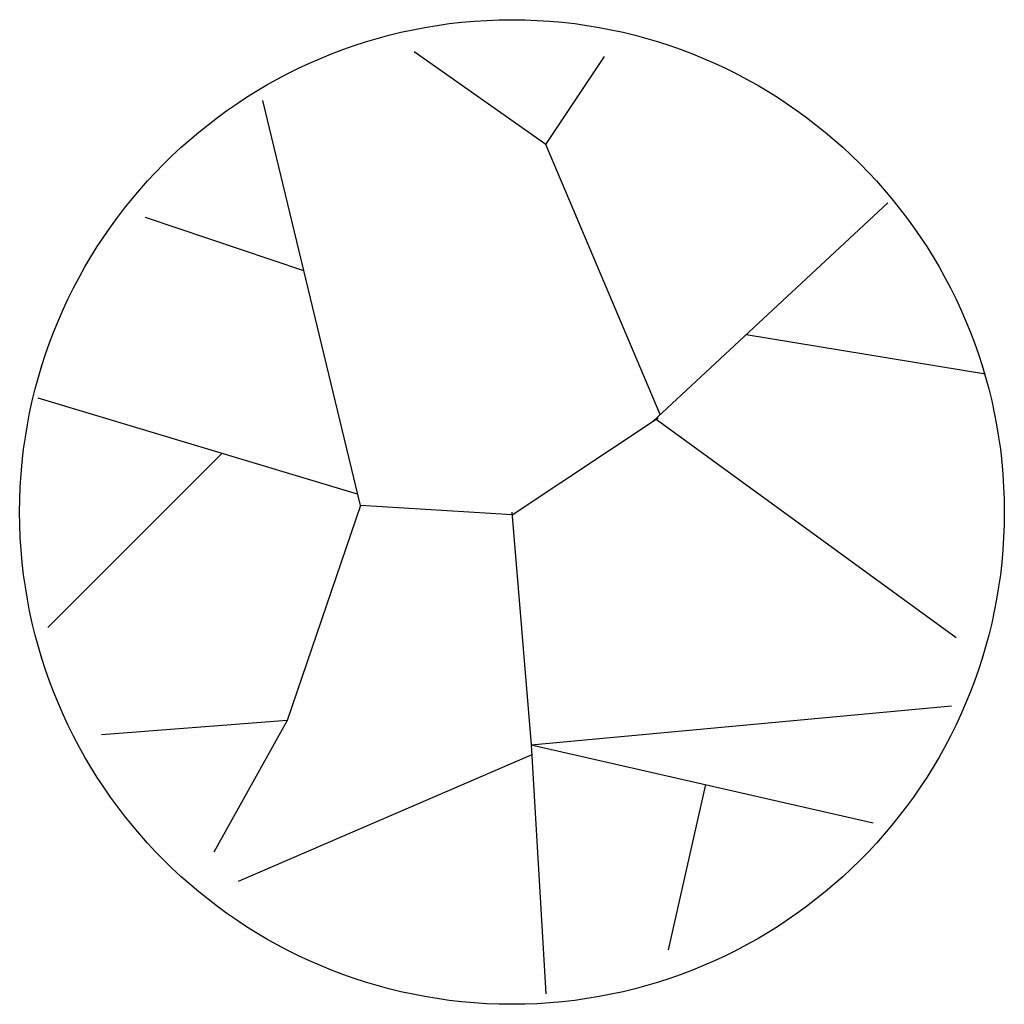
# Model space of a CAD drawing. Extents: x 678.2 to 702, y 748.4 to 772.2.
import ezdxf

# ---------------------------------------------------------------- set-up
doc = ezdxf.new("R2010")
doc.units = 0
doc.header["$LTSCALE"] = 44
doc.layers.add('AN', color=3, linetype='CONTINUOUS')

msp = doc.modelspace()

# ---------------------------------------------------------------- linework, layer by layer
at = {"layer": 'AN', "color": 0}
for p, q in [((690.934, 769.193), (687.75, 771.432)), ((690.934, 769.193), (692.35, 771.315)), ((686.452, 760.47), (684.093, 770.254)), ((693.688, 762.666), (690.934, 769.193)), ((693.511, 762.501), (699.19, 767.778)), ((685.085, 766.14), (681.263, 767.425)), ((695.772, 764.602), (701.549, 763.653)), ((686.386, 760.747), (678.668, 763.063)), ((690.119, 760.245), (693.647, 762.592)), ((693.593, 762.556), (700.842, 757.287)), ((683.104, 761.732), (678.904, 757.523)), ((686.452, 760.47), (684.683, 755.283)), ((690.119, 760.245), (686.452, 760.47)), ((690.113, 760.315), (690.58, 754.694)), ((690.58, 754.694), (700.724, 755.637)), ((684.683, 755.283), (680.201, 754.93)), ((684.683, 755.283), (682.914, 752.101)), ((690.58, 754.694), (698.837, 752.808)), ((690.58, 754.694), (690.934, 748.682)), ((690.595, 754.452), (683.504, 751.393)), ((694.785, 753.733), (693.883, 749.743))]:
    msp.add_line(p, q, dxfattribs=at)
msp.add_circle((690.113, 760.315), 11.89, dxfattribs=at)

doc.saveas('drawing.dxf')
